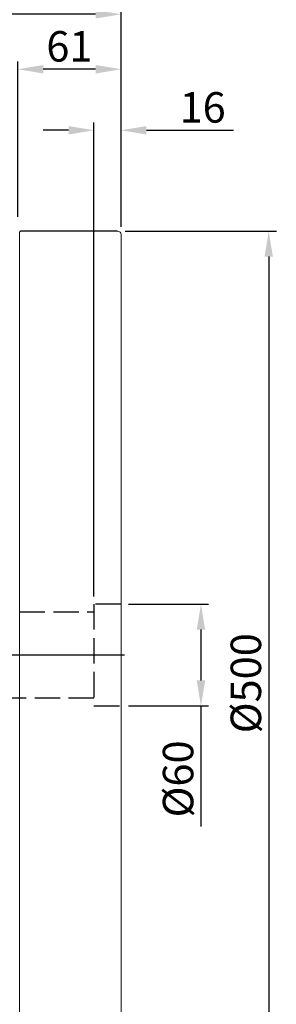
# Model space of a CAD drawing. Extents: x 5 to 3924, y 5 to 2602.
# Drawn here: x 415 to 566, y 310 to 891 of the extents above; entities that cross this region are included whole.
import ezdxf

# ---------------------------------------------------------------- set-up
doc = ezdxf.new("R2010")
doc.units = 0
doc.header["$LTSCALE"] = 5
doc.linetypes.add('CENTER', pattern=[23, 20, -1, 1, -1])
doc.linetypes.add('DASHED', pattern=[4, 3, -1])
doc.layers.get('Defpoints').update_dxf_attribs({"linetype": 'CONTINUOUS'})
doc.layers.add('dim', color=225, linetype='CONTINUOUS')
doc.layers.add('NRT-500RV', color=7, linetype='CONTINUOUS')
doc.styles.get("Standard").update_dxf_attribs({"font": 'romant.shx', "bigfont": 'chineset.shx'})
doc.dimstyles.get("Standard").update_dxf_attribs({"dimtxt": 2.5, "dimasz": 2.5, "dimexe": 1.25, "dimexo": 0.625, "dimtad": 1, "dimdec": 4, "dimdsep": 46, "dimlunit": 6, "dimtxsty": 'Standard', "dimcen": 2.5, "dimadec": 0, "dimazin": 0, "dimtfac": 1, "dimtdec": 4, "dimtmove": 0, "dimatfit": 3, "dimfxl": 0, "dimtolj": 1, "dimtzin": 0, "dimarcsym": 0})

# ---------------------------------------------------------------- blocks, each defined once
blk = doc.blocks.new('NRT-500RV-L')
at = {"layer": 'NRT-500RV', "color": 7, "linetype": 'Continuous', "lineweight": 15}
for p, q in [((240.6, 560), (240.1, 559.5)), ((240.1, 310), (240.1, 559.5)), ((300, 62), (300, 558)), ((240.1, 60.5), (240.1, 310))]:
    blk.add_line(p, q, dxfattribs=at)
at = {"layer": 'NRT-500RV', "color": 7, "linetype": 'Continuous'}
blk.add_line((298, 560), (240.6, 560), dxfattribs=at)
at = {"layer": 'NRT-500RV', "color": 3, "linetype": 'DASHED'}
for p, q in [((300, 340), (284, 340)), ((284, 340), (284, 280)), ((0, 335.5), (284, 335.5)), ((284, 284.5), (0, 284.5)), ((284, 280), (300, 280))]:
    blk.add_line(p, q, dxfattribs=at)
at = {"layer": 'NRT-500RV', "color": 1, "linetype": 'CENTER'}
blk.add_line((302, 310), (-2, 310), dxfattribs=at)
at = {"layer": 'NRT-500RV', "color": 7, "linetype": 'Continuous', "lineweight": 15}
blk.add_arc((298, 558), 2, 0, 90, dxfattribs=at)
blk = doc.blocks.new('*D18')
at = {"layer": 'Defpoints', "color": 0}
for p in [(474.48, 546.35), (474.48, 486.35), (521.69, 486.35)]:
    blk.add_point(p, dxfattribs=at)
at = {"layer": 'dim', "color": 225, "lineweight": -2}
for p, q in [((478.98, 546.35), (526.19, 546.35)), ((521.69, 531.35), (521.69, 501.35)), ((478.98, 486.35), (526.19, 486.35)), ((521.69, 486.35), (521.69, 415.21))]:
    blk.add_line(p, q, dxfattribs=at)
at = {"layer": 'dim', "color": 225}
for points in [[(519.19, 531.35), (524.19, 531.35), (521.69, 546.35)], [(519.19, 501.35), (524.19, 501.35), (521.69, 486.35)]]:
    blk.add_solid(points, dxfattribs=at)
at = {"layer": 'dim', "color": 220, "insert": (508.19, 443.28), "char_height": 18, "attachment_point": 5, "rotation": 90}
blk.add_mtext('\\A1;%%c60', dxfattribs=at)
blk = doc.blocks.new('_None')
blk = doc.blocks.new('*D19')
at = {"layer": 'Defpoints', "color": 0}
for p in [(472.48, 766.35), (472.48, 266.35), (561.74, 266.35)]:
    blk.add_point(p, dxfattribs=at)
at = {"layer": 'dim', "color": 225, "lineweight": -2}
for p, q in [((476.98, 766.35), (566.24, 766.35)), ((561.74, 751.35), (561.74, 281.35)), ((476.98, 266.35), (566.24, 266.35))]:
    blk.add_line(p, q, dxfattribs=at)
at = {"layer": 'dim', "color": 225}
for points in [[(559.24, 751.35), (564.24, 751.35), (561.74, 766.35)], [(559.24, 281.35), (564.24, 281.35), (561.74, 266.35)]]:
    blk.add_solid(points, dxfattribs=at)
at = {"layer": 'dim', "color": 220, "insert": (548.24, 499.71), "char_height": 18, "attachment_point": 5, "rotation": 90}
blk.add_mtext('\\A1;%%c500', dxfattribs=at)
blk = doc.blocks.new('*D22')
at = {"layer": 'Defpoints', "color": 0}
for p in [(458.48, 825.86), (474.48, 764.35), (458.48, 546.35)]:
    blk.add_point(p, dxfattribs=at)
at = {"layer": 'dim', "color": 225, "lineweight": -2}
for p, q in [((443.48, 825.86), (428.48, 825.86)), ((458.48, 550.85), (458.48, 830.36)), ((474.48, 768.85), (474.48, 830.36)), ((489.48, 825.86), (540.91, 825.86))]:
    blk.add_line(p, q, dxfattribs=at)
at = {"layer": 'dim', "color": 225}
for points in [[(443.48, 828.36), (443.48, 823.36), (458.48, 825.86)], [(489.48, 828.36), (489.48, 823.36), (474.48, 825.86)]]:
    blk.add_solid(points, dxfattribs=at)
at = {"layer": 'dim', "color": 220, "insert": (522.7, 839.36), "char_height": 18, "attachment_point": 5}
blk.add_mtext('\\A1;16', dxfattribs=at)
blk = doc.blocks.new('*D23')
at = {"layer": 'Defpoints', "color": 0}
for p in [(413.48, 861.86), (413.48, 770.35), (474.48, 764.35)]:
    blk.add_point(p, dxfattribs=at)
at = {"layer": 'dim', "color": 225, "lineweight": -2}
for p, q in [((413.48, 774.85), (413.48, 866.36)), ((474.48, 768.85), (474.48, 866.36)), ((459.48, 861.86), (428.48, 861.86))]:
    blk.add_line(p, q, dxfattribs=at)
at = {"layer": 'dim', "color": 225}
for points in [[(428.48, 864.36), (428.48, 859.36), (413.48, 861.86)], [(459.48, 864.36), (459.48, 859.36), (474.48, 861.86)]]:
    blk.add_solid(points, dxfattribs=at)
at = {"layer": 'dim', "color": 220, "insert": (443.98, 875.36), "char_height": 18, "attachment_point": 5}
blk.add_mtext('\\A1;61', dxfattribs=at)
blk = doc.blocks.new('*D25')
at = {"layer": 'Defpoints', "color": 0}
for p in [(174.48, 894.28), (174.48, 770.35), (474.48, 764.35)]:
    blk.add_point(p, dxfattribs=at)
at = {"layer": 'dim', "color": 225, "lineweight": -2}
for p, q in [((174.48, 774.85), (174.48, 898.78)), ((474.48, 768.85), (474.48, 898.78)), ((459.48, 894.28), (189.48, 894.28))]:
    blk.add_line(p, q, dxfattribs=at)
at = {"layer": 'dim', "color": 225}
for points in [[(189.48, 896.78), (189.48, 891.78), (174.48, 894.28)], [(459.48, 896.78), (459.48, 891.78), (474.48, 894.28)]]:
    blk.add_solid(points, dxfattribs=at)
at = {"layer": 'dim', "color": 220, "insert": (324.48, 907.78), "char_height": 18, "attachment_point": 5}
blk.add_mtext('\\A1;300', dxfattribs=at)

msp = doc.modelspace()

# ---------------------------------------------------------------- block references
at = {"layer": 'NRT-500RV', "color": 7, "linetype": 'Continuous'}
msp.add_blockref('NRT-500RV-L', (174.481, 206.353), dxfattribs=at)

# ---------------------------------------------------------------- dimensions: what is measured, and where the dimension line sits
at = {"layer": 'dim', "color": 220}
for base, p2, picture, middle in [((174.481, 894.284), (174.481, 770.353), '*D25', (324.481, 907.784)), ((413.481, 861.857), (413.481, 770.353), '*D23', (443.981, 875.357))]:
    dim = msp.add_linear_dim(base=base, p1=(474.481, 764.353), p2=p2, dimstyle='Standard', override={"dimscale": 6, "dimtxt": 3, "dimexe": 0.75, "dimexo": 0.75, "dimgap": 0.75, "dimtad": 3, "dimdec": 2, "dimlunit": 2, "dimblk1": 'None', "dimcen": 0, "dimclrd": 225, "dimclre": 225, "dimclrt": 220, "dimadec": 2, "dimazin": 2, "dimtp": 0.04, "dimtfac": 0.6, "dimtdec": 2, "dimtofl": 0, "dimatfit": 2, "dimtzin": 8}, dxfattribs=at)
    dim.commit()
    dim.dimension.update_dxf_attribs({"geometry": picture, "text_midpoint": middle})
dim = msp.add_linear_dim(base=(458.481, 825.857), p1=(474.481, 764.353), p2=(458.481, 546.353), dimstyle='Standard', override={"dimscale": 6, "dimtxt": 3, "dimexe": 0.75, "dimexo": 0.75, "dimgap": 0.75, "dimtad": 3, "dimdec": 2, "dimlunit": 2, "dimblk1": 'None', "dimcen": 0, "dimclrd": 225, "dimclre": 225, "dimclrt": 220, "dimadec": 2, "dimazin": 2, "dimtp": 0.04, "dimtfac": 0.6, "dimtdec": 2, "dimtofl": 0, "dimatfit": 2, "dimtzin": 8}, dxfattribs=at)
dim.commit()
dim.dimension.update_dxf_attribs({"geometry": '*D22', "text_midpoint": (522.695, 825.857), "dimtype": 160})
for base, p1, p2, picture, middle in [((561.74, 266.353), (472.481, 766.353), (472.481, 266.353), '*D19', (561.74, 499.713)), ((521.69, 486.353), (474.481, 546.353), (474.481, 486.353), '*D18', (521.69, 443.281))]:
    dim = msp.add_linear_dim(base=base, p1=p1, p2=p2, angle=90, text='%%c<>', dimstyle='Standard', override={"dimscale": 6, "dimtxt": 3, "dimexe": 0.75, "dimexo": 0.75, "dimgap": 0.75, "dimtad": 3, "dimdec": 2, "dimlunit": 2, "dimblk1": 'None', "dimcen": 0, "dimclrd": 225, "dimclre": 225, "dimclrt": 220, "dimadec": 2, "dimazin": 2, "dimtp": 0.04, "dimtfac": 0.6, "dimtdec": 2, "dimtofl": 0, "dimatfit": 2, "dimtzin": 8}, dxfattribs=at)
    dim.commit()
    dim.dimension.update_dxf_attribs({"geometry": picture, "text_midpoint": middle, "dimtype": 160})

doc.saveas('drawing.dxf')
